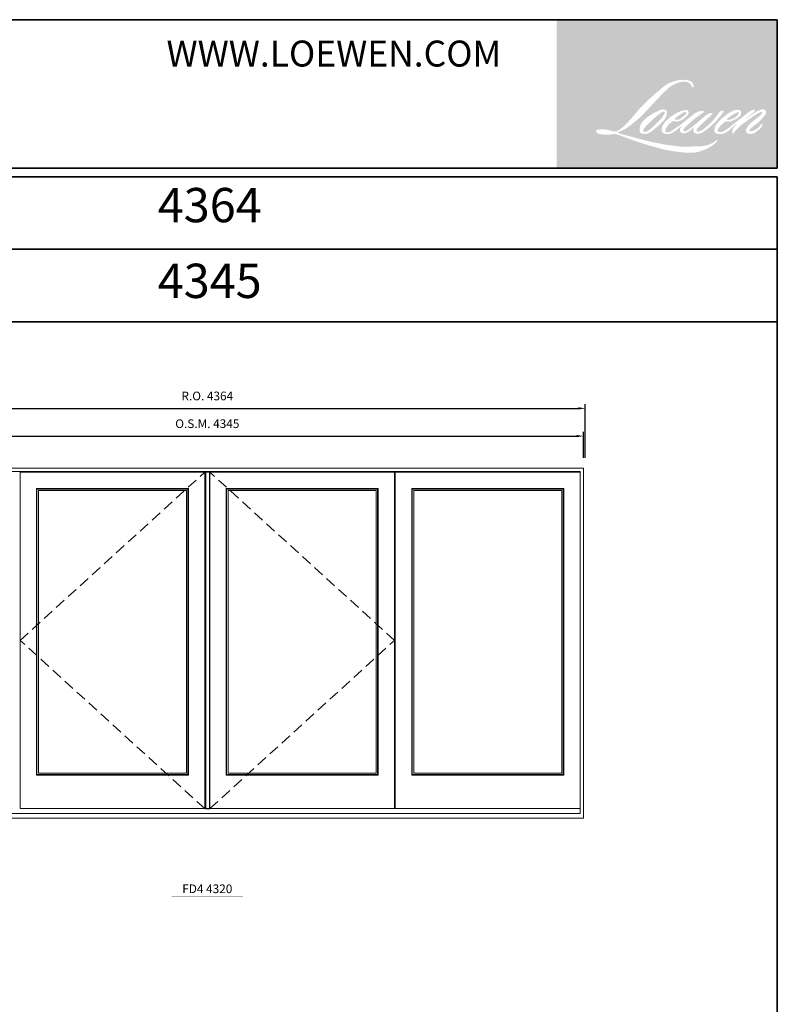
# Model space of a CAD drawing. Extents: x -12017 to 50554, y -8792 to 13176.
# Drawn here: x 46179 to 50554, y 7494 to 13176 of the extents above; entities that cross this region are included whole.
import ezdxf
from ezdxf.enums import TextEntityAlignment as Align

# ---------------------------------------------------------------- set-up
doc = ezdxf.new("R2010")
doc.units = 0
doc.header["$LTSCALE"] = 250
doc.header["$MEASUREMENT"] = 0
doc.header["$PDMODE"] = 3
doc.header["$PDSIZE"] = -2
doc.linetypes.add('HIDDEN', pattern=[0.375, 0.25, -0.125])
doc.layers.get('0').update_dxf_attribs({"color": 5, "linetype": 'CONTINUOUS', "lineweight": 0})
doc.layers.get('DEFPOINTS').update_dxf_attribs({"color": 2, "linetype": 'CONTINUOUS', "lineweight": 0})
doc.layers.add('Astragel', color=3, linetype='CONTINUOUS')
for name, color, linetype, lineweight in [('BORDER', 7, 'CONTINUOUS', 35), ('Dimensions', 2, 'CONTINUOUS', 0), ('FRAME', 7, 'CONTINUOUS', 0), ('GLASS', 6, 'CONTINUOUS', 0), ('GLAZING STOP', 1, 'CONTINUOUS', 0), ('Metal Clad SASH', 4, 'CONTINUOUS', 0), ('TEXT', 7, 'CONTINUOUS', 0), ('Traditional Sizes', 2, 'CONTINUOUS', 0)]:
    doc.layers.add(name, color=color, linetype=linetype, lineweight=lineweight)
doc.styles.add('ROMANS', font='romans')
doc.styles.add('style1', font='ARIAL.TTF')
doc.dimstyles.new('LWDEC', dxfattribs={"dimscale": 20, "dimtxt": 2.5, "dimasz": 2, "dimexe": 1.25, "dimexo": 3, "dimgap": 2, "dimtad": 1, "dimtoh": 1, "dimdec": 0, "dimzin": 11, "dimdsep": 46, "dimtxsty": 'ROMANS', "dimcen": 0, "dimdle": 1.5, "dimazin": 0, "dimtfac": 1, "dimtdec": 0, "dimtix": 1, "dimtmove": 0, "dimatfit": 3, "dimfxl": 0, "dimtzin": 0, "dimarcsym": 0})

# ---------------------------------------------------------------- blocks, each defined once
blk = doc.blocks.new('label1')
at = {"const_width": 2}
blk.add_lwpolyline([(-206, 0), (206, 0)], dxfattribs=at)
at = {"linetype": 'Continuous', "style": 'style1'}
blk.add_attdef('LABEL', text='', height=50, dxfattribs=at).set_placement((0, 20.00000000000011), align=Align.CENTER)
blk = doc.blocks.new('*D205')
at = {"layer": 'DEFPOINTS', "color": 0, "linetype": 'Continuous'}
for p in [(49435.1324669721, 10773.10507560076), (45090.33346697206, 10588.10507560076), (49435.1324669721, 10588.10507560076)]:
    blk.add_point(p, dxfattribs=at)
at = {"layer": 'Dimensions', "color": 0, "linetype": 'Continuous', "lineweight": -2}
for p, q in [((45090.33346697206, 10648.10507560076), (45090.33346697206, 10798.10507560076)), ((49435.1324669721, 10648.10507560076), (49435.1324669721, 10798.10507560076))]:
    blk.add_line(p, q, dxfattribs=at)
at = {"layer": 'Dimensions', "color": 2, "linetype": 'Continuous', "lineweight": -2}
blk.add_line((45130.33346697206, 10773.10507560076), (49395.1324669721, 10773.10507560076), dxfattribs=at)
at = {"layer": 'Dimensions', "color": 2, "linetype": 'Continuous'}
for points in [[(45130.33346697206, 10779.77174226743), (45130.33346697206, 10766.43840893409), (45090.33346697206, 10773.10507560076)], [(49395.1324669721, 10779.77174226743), (49395.1324669721, 10766.43840893409), (49435.1324669721, 10773.10507560076)]]:
    blk.add_solid(points, dxfattribs=at)
at = {"layer": 'Dimensions', "color": 0, "linetype": 'Continuous', "insert": (47262.73296697208, 10838.10507560076), "char_height": 50, "attachment_point": 5, "style": 'ROMANS'}
blk.add_mtext('O.S.M. 4345', dxfattribs=at)
blk = doc.blocks.new('*D206')
at = {"layer": 'DEFPOINTS', "color": 0, "linetype": 'Continuous'}
for p in [(49444.6324669721, 10933.10507560076), (45080.83346697206, 10588.10507560076), (49444.6324669721, 10588.10507560076)]:
    blk.add_point(p, dxfattribs=at)
at = {"layer": 'Dimensions', "color": 0, "linetype": 'Continuous', "lineweight": -2}
for p, q in [((45080.83346697206, 10648.10507560076), (45080.83346697206, 10958.10507560076)), ((49444.6324669721, 10648.10507560076), (49444.6324669721, 10958.10507560076))]:
    blk.add_line(p, q, dxfattribs=at)
at = {"layer": 'Dimensions', "color": 2, "linetype": 'Continuous', "lineweight": -2}
blk.add_line((45120.83346697206, 10933.10507560076), (49404.6324669721, 10933.10507560076), dxfattribs=at)
at = {"layer": 'Dimensions', "color": 2, "linetype": 'Continuous'}
for points in [[(45120.83346697206, 10939.77174226743), (45120.83346697206, 10926.43840893409), (45080.83346697206, 10933.10507560076)], [(49404.6324669721, 10939.77174226743), (49404.6324669721, 10926.43840893409), (49444.6324669721, 10933.10507560076)]]:
    blk.add_solid(points, dxfattribs=at)
at = {"layer": 'Dimensions', "color": 0, "linetype": 'Continuous', "insert": (47262.73296697208, 10998.10507560076), "char_height": 50, "attachment_point": 5, "style": 'ROMANS'}
blk.add_mtext('R.O. 4364', dxfattribs=at)

msp = doc.modelspace()

# ---------------------------------------------------------------- hatches: boundary and pattern name
at = {"layer": 'BORDER'}
h = msp.add_hatch(color=1, dxfattribs=at)
edge = h.paths.add_edge_path(flags=16)
edge.add_line((49998.86135652453, 12649.30604199952), (49988.51406442287, 12645.23296201349))
edge.add_arc((50041.56659988133, 12505.1554750215), 149.7874289804001, 110.7435338328154, 128.3189354592484)
edge.add_line((49948.6926487218, 12622.67442275578), (49936.1504650187, 12613.90164709105))
edge.add_arc((50071.12149132352, 12442.20139544828), 218.3990713258071, 128.1703640766237, 137.4904388566677)
edge.add_line((49910.12542978323, 12589.7765374082), (49903.85433793167, 12582.57033216861))
edge.add_arc((49941.2022679756, 12541.72465846141), 55.34651695601858, 132.4387618196775, 165.7887559558239)
edge.add_line((49887.5495099215, 12555.31209723225), (49885.74411903959, 12545.9138814432))
edge.add_arc((49902.51147233733, 12540.80683802579), 17.52786436158007, 163.0601785608149, 199.667819839924)
edge.add_line((49886.0061883892, 12534.90754731682), (49887.30865909153, 12531.26343994241))
edge.add_arc((49903.81394303965, 12537.16273065138), 17.5278643615611, 199.6678198398924, 251.5782653251905)
edge.add_line((49898.27498080954, 12520.53306058579), (49900.71880551075, 12518.34113189864))
edge.add_arc((49916.67224175976, 12573.5007514188), 57.42034268235614, 253.8689093689835, 279.5238834985275)
edge.add_line((49926.17293818537, 12516.87184960014), (49936.1194542703, 12518.45334871369))
edge.add_arc((49879.91995466896, 12647.09039493508), 140.3776100950794, 293.599759127088, 305.2415335662616)
edge.add_line((49960.92127648182, 12532.44023453147), (49967.36302453149, 12536.83171355853))
edge.add_arc((49840.15838400758, 12723.09748394142), 225.5569945427507, 304.3299546809044, 311.3388278817086)
edge.add_line((49989.141176309, 12553.74552680708), (50000.43877871308, 12564.85040898922))
edge.add_line((50000.43877871308, 12564.85040898922), (49992.56414478181, 12546.16252379056))
edge.add_arc((50008.71657360552, 12539.35627135826), 17.52786436157146, 157.1505902080524, 188.7527881177595)
edge.add_line((49991.39283688218, 12536.68903027092), (49992.10696413042, 12532.33416858503))
edge.add_arc((50009.67436403039, 12539.9262472416), 19.13774275019164, 203.3724848755398, 236.2820188683001)
edge.add_line((49999.05089792064, 12524.00785645021), (50003.49501333885, 12521.37120528156))
edge.add_line((50003.49501333882, 12521.37120528156), (50010.57782746047, 12520.26102714343))
edge.add_arc((50014.9836844441, 12551.92773734325), 31.97173924951891, 262.0791645594197, 292.2783775016619)
edge.add_line((50027.10439374427, 12522.34259721007), (50033.07619280834, 12525.11803458835))
edge.add_arc((49994.54425349846, 12603.38858765328), 87.2409870649714, 296.2106379315013, 316.3390975216024)
edge.add_line((50057.65773553393, 12543.15837754713), (50072.7194062444, 12556.28134269232))
edge.add_line((50072.7194062444, 12556.28134269232), (50069.24113111099, 12545.85459206199))
edge.add_arc((50085.86823518274, 12540.30793187191), 17.52786436156673, 161.551740767663, 190.3127161446984)
edge.add_line((50068.6235276754, 12537.17008355442), (50069.0382920464, 12534.89065843928))
edge.add_arc((50086.28299955375, 12538.02850675679), 17.52786436156603, 190.3127161447497, 233.1512482868532)
edge.add_line((50075.77145680605, 12524.00233485777), (50078.85035473311, 12521.69493641655))
edge.add_arc((50094.54141317052, 12546.79715926647), 29.60288680000876, 237.9910565920216, 266.7736929511086)
edge.add_line((50092.87536483882, 12517.24119218958), (50097.0662782063, 12517.93913863666))
edge.add_arc((50087.37800592264, 12608.44206282718), 91.02000827773357, 276.1102024200143, 282.8001709376335)
edge.add_line((50107.54361681291, 12519.68402068845), (50115.22701317455, 12522.47582241084))
edge.add_arc((50053.58368337994, 12650.93627508484), 142.4850448621838, 295.6345937821404, 305.0851936871881)
edge.add_line((50135.48320482651, 12534.34100761571), (50151.19919893946, 12546.55515011001))
edge.add_arc((49930.43032849085, 12830.66296872178), 359.800148353901, 307.8493564519049, 313.88251319577)
edge.add_line((50179.8372725143, 12571.33244019038), (50193.10855336589, 12583.54658268467))
edge.add_arc((49925.71406336107, 12837.43880712607), 368.7289992890913, 316.4837322151152, 319.90339358774)
edge.add_line((50207.77683293395, 12599.94845166374), (50215.2309199888, 12609.5714700053))
edge.add_arc((50090.57282485793, 12732.78504538324), 175.2747153444165, 315.3338983763682, 327.303457312776)
edge.add_line((50238.07410111818, 12638.10347726854), (50244.23269744877, 12645.64445150519))
edge.add_line((50244.23269744878, 12645.64445150519), (50244.23269744878, 12650.5410563615))
edge.add_line((50244.23269744878, 12650.54105636149), (50232.12705917459, 12650.54105636149))
edge.add_arc((50241.53214972066, 12621.90945134492), 30.13676382768291, 108.1846443389827, 152.3458894786765)
edge.add_line((50214.83803969514, 12635.89691086951), (50214.83041972827, 12635.85122619583))
edge.add_line((50214.8304197283, 12635.85122619583), (50196.7806929794, 12611.80344240568))
edge.add_arc((50182.76228871607, 12622.32534199596), 17.52786436159896, 319.55213005632027, 323.10892970529335, ccw=False)
edge.add_line((50196.10093294214, 12610.95403603364), (50182.6312147593, 12595.41176788958))
edge.add_arc((95070.43402730153, -32356.64131593161), 63526.38757074381, 134.9590241022482, 134.9968740237159)
edge.add_line((50152.94542663955, 12565.74882081147), (50141.7696024717, 12555.27954443486))
edge.add_arc((49972.40815295819, 12766.22277499605), 270.5186631286397, 303.89260640291644, 308.76017638464685, ccw=False)
edge.add_line((50123.2596385198, 12541.6694931123), (50109.71340343884, 12533.31832562879))
edge.add_arc((50101.09372724875, 12548.58027869699), 17.52786436159612, 279.45515651044104, 299.4569788133839, ccw=False)
edge.add_line((50103.97312808043, 12531.29053954543), (50100.03570755763, 12530.63480889336))
edge.add_arc((50097.15630672594, 12547.92454804487), 17.52786436154712, 231.361640185013, 279.4551565104153, ccw=False)
edge.add_line((50086.21186109021, 12534.23348750144), (50088.52260956899, 12542.87790263763))
edge.add_line((50088.52260956899, 12542.87790263763), (50091.02109052354, 12547.1577177642))
edge.add_arc((50031.28151679362, 12616.5803268784), 91.58774659122332, 310.712667740733, 319.2431645888313)
edge.add_line((50100.65805376429, 12556.78725500869), (50109.58117687929, 12566.06017218616))
edge.add_arc((50328.61817965118, 12365.00630344584), 297.3211508096012, 128.6864513861608, 137.4512053608263, ccw=False)
edge.add_line((50142.77518838484, 12597.08872267645), (50151.69831149987, 12606.0049729966))
edge.add_arc((50087.16257389121, 12695.20184440529), 110.0951556508771, 305.8864977196262, 323.8290169823505)
edge.add_line((50176.03791394681, 12630.22402335998), (50180.52776688938, 12638.29952862399))
edge.add_line((50180.52776688937, 12638.29952862399), (50174.24730343939, 12638.29952862399))
edge.add_arc((50175.53718216017, 12600.9866689033), 37.33514815358276, 91.97988545757887, 108.8462448972383)
edge.add_line((50163.47682212746, 12636.32023656255), (50157.13216189353, 12634.35058943617))
edge.add_arc((50211.63237107379, 12529.35266806759), 118.2997730023879, 117.432015659688, 131.1083323412447)
edge.add_line((50133.85206526981, 12618.48773592224), (50123.18024586675, 12609.10530430804))
edge.add_arc((50134.12467220167, 12595.41422833584), 17.52786436154083, 128.6382790430487, 130.5795029713375)
edge.add_line((50122.72275167838, 12608.72671260649), (50080.29550896688, 12572.38848755661))
edge.add_arc((50068.89358844358, 12585.70097182768), 17.52786436183477, 308.6382790420806, 310.579502970377, ccw=False)
edge.add_line((50079.83801477845, 12572.00989585507), (50060.15752631196, 12556.61925361198))
edge.add_arc((49366.36953152216, 13434.40193303186), 1118.858442343809, 307.31405794987364, 308.32238481125603, ccw=False)
edge.add_line((50044.6031223482, 12544.54609623626), (50039.32572494136, 12541.07680748046))
edge.add_arc((50170.93393790623, 12315.76372242169), 260.9342982792948, 120.2897390747867, 122.7946382182685)
edge.add_line((50029.60421211628, 12535.10960596329), (50024.46569504087, 12532.33416858503))
edge.add_arc((50019.39663192813, 12541.02891279386), 10.06449093086899, 239.7576806675913, 300.2423193323303, ccw=False)
edge.add_line((50014.32756881542, 12532.33416858503), (50012.49762331712, 12538.24145184728))
edge.add_line((50012.4976233171, 12538.24145184728), (50014.2822371362, 12546.44441524311))
edge.add_arc((50083.5605095249, 12501.95799099567), 82.3317737418687, 138.7107403284415, 147.2938136247718, ccw=False)
edge.add_line((50021.69741586345, 12556.28550345589), (50075.67408348469, 12604.60239014872))
edge.add_arc((50087.36452578672, 12591.54254375394), 17.52786436142593, 125.5168177182407, 131.8331214657503, ccw=False)
edge.add_line((50077.18185507401, 12605.80926188495), (50118.15401210099, 12635.05256644614))
edge.add_arc((50128.33668281374, 12620.78584831501), 17.52786436155582, 116.5473942008067, 125.51681771819841, ccw=False)
edge.add_line((50120.50281528442, 12636.4656617262), (50131.52396168534, 12641.97199006457))
edge.add_line((50131.52396168534, 12641.97199006458), (50125.39847928238, 12650.54105636149))
edge.add_line((50125.39847928239, 12650.54105636149), (50107.79653605045, 12648.08968137033))
edge.add_arc((50119.82890850829, 12575.91764507831), 73.16816800701447, 99.46517994555128, 130.3446589746836)
edge.add_line((50072.4610041678, 12631.68378577221), (50044.04774040563, 12609.41316069169))
edge.add_arc((50053.8556588795, 12594.88626273361), 17.52786436150745, 124.0254795468588, 129.7838645318389)
edge.add_line((50042.63969569447, 12608.35579126682), (50006.94945317891, 12578.63682633528))
edge.add_arc((49995.73348999373, 12592.10635486843), 17.52786436155882, 306.50774894826475, 309.7838645323727, ccw=False)
edge.add_line((50006.16136860663, 12578.01787103549), (49989.93267154225, 12565.77253078621))
edge.add_arc((50280.28239416509, 12086.76969331911), 560.1309487331472, 121.2223368885232, 125.0085167005282)
edge.add_line((49958.93628135177, 12545.55434379081), (49952.47869086408, 12540.8224192099))
edge.add_arc((49915.84347733295, 12579.96443870175), 53.61190688991213, 288.78325139745607, 313.10527468853024, ccw=False)
edge.add_line((49933.10591940107, 12529.2077184155), (49924.20472720309, 12527.18620288033))
edge.add_arc((49917.09056901175, 12543.20540330683), 17.52786436153436, 270.0000000000521, 293.94610040233283, ccw=False)
edge.add_line((49917.09056901175, 12525.67753894531), (49908.56709210431, 12527.0568508488))
edge.add_line((49908.56709210432, 12527.0568508488), (49907.17941798297, 12533.93458635068))
edge.add_arc((49924.46843746235, 12536.81830522025), 17.52786436156901, 148.6516844491835, 189.469466182361, ccw=False)
edge.add_line((49909.49928313548, 12545.93699195771), (49921.84090703953, 12566.19689101813))
edge.add_arc((49936.81006136641, 12557.07820428074), 17.52786436154389, 130.9872745663165, 148.6516844493615, ccw=False)
edge.add_line((49925.3136860243, 12570.30920511477), (49944.19648314612, 12586.71640861685))
edge.add_arc((49955.69285848821, 12573.48540778281), 17.52786436154902, 73.62240392444329, 130.9872745661695, ccw=False)
edge.add_line((49960.63512593761, 12590.30206683077), (49966.16409669942, 12588.67715119523))
edge.add_arc((49972.2024050859, 12627.48377197823), 39.27359144215459, 261.1557017455833, 293.0405422143933)
edge.add_line((49987.57339659365, 12591.34310783336), (49993.84448844522, 12593.84960179748))
edge.add_arc((49945.32387529159, 12703.36787143842), 119.7852298321971, 293.8951005314135, 303.8407504359524)
edge.add_line((50012.03065211377, 12603.87562444427), (50022.78451909698, 12612.52378681528))
edge.add_arc((50013.77161079973, 12627.5568674411), 17.52786436155984, 300.9443034441121, 317.2685916769402)
edge.add_line((50026.64657617567, 12615.66311716435), (50036.48525241633, 12626.31346823076))
edge.add_arc((50023.6102870404, 12638.20721850752), 17.52786436155907, 317.2685916769402, 346.9956899603004)
edge.add_line((50040.68861672249, 12634.263022221), (50041.12963774995, 12636.17263877061))
edge.add_arc((50024.29165779217, 12640.12313842659), 17.29520212633595, 346.7961712270607, 413.3872709827156)
edge.add_line((50034.60657197551, 12654.0057376782), (50023.94572393078, 12654.94567681393))
edge.add_line((50023.94572393075, 12654.94567681394), (50016.73396424999, 12653.3791063888))
edge.add_line((50016.73396425004, 12653.37910638879), (49998.86135652455, 12649.30604199951))
edge = h.paths.add_edge_path(flags=16)
edge.add_line((50064.14373628222, 12785.19778349027), (50070.16863445466, 12785.98172376704))
edge.add_line((50070.16863445463, 12785.98172376704), (50070.26921868515, 12796.29584086108))
edge.add_arc((50035.68718000985, 12790.87579647745), 35.00420374841958, 8.907506088494685, 24.43170924534063)
edge.add_line((50067.55692871645, 12805.35382802315), (50065.346992696, 12809.06765208863))
edge.add_arc((50007.64695668718, 12767.15102530865), 71.31828486463674, 35.9968131381565, 43.3346657359031)
edge.add_line((50059.5208591187, 12816.09380825522), (50057.51182146194, 12817.59941091996))
edge.add_arc((50026.98889219694, 12773.46693605768), 53.65933794212648, 55.3314669920864, 74.27023737480918)
edge.add_line((50041.53596475176, 12825.1167882208), (50032.82239031207, 12827.11643309059))
edge.add_arc((49972.53287207648, 12323.89929503601), 506.8158581190331, 83.16806255266637, 85.45872639657695)
edge.add_line((50012.66114021602, 12829.1240332833), (50009.47239862914, 12829.1240332833))
edge.add_arc((50011.45394902112, 12663.40270414995), 165.7331755312863, 90.6850600621614, 102.9608398431246)
edge.add_line((49974.28247619509, 12824.9135925743), (49972.23257281848, 12824.34460693403))
edge.add_arc((50042.5176438588, 12524.34907080026), 308.1189914811186, 103.1858341886869, 106.899858065573)
edge.add_line((49952.94750746241, 12819.16172924163), (49936.42926056396, 12813.65988834484))
edge.add_arc((49941.96821479377, 12797.03021561444), 17.52786436164252, 108.4217071105008, 114.75834702479)
edge.add_line((49934.627684823, 12812.94695676419), (49926.64277034055, 12809.19141243114))
edge.add_arc((49980.96122073854, 12700.39939040301), 121.5985119588598, 116.5323637573816, 123.2614938956356)
edge.add_line((49914.26918136538, 12802.07716572711), (49907.79134985738, 12797.76090949503))
edge.add_arc((49917.83773394593, 12783.3978946366), 17.52786436160966, 124.9713296138638, 128.6383073389062)
edge.add_line((49906.8933008496, 12797.08896520387), (49889.16616263965, 12782.91816116228))
edge.add_arc((49900.11059573587, 12769.2270905946), 17.5278643618432, 128.6383073376939, 130.4042997095776)
edge.add_line((49888.74943635281, 12782.57437820516), (49855.98850456084, 12754.68840028201))
edge.add_arc((49867.34966394419, 12741.34111267225), 17.52786436139973, 130.4042997119748, 131.3566274874068)
edge.add_line((49855.76823541705, 12754.49772858756), (49804.83949867962, 12709.66647955878))
edge.add_arc((49816.42092720658, 12696.50986364313), 17.52786436153512, 131.3566274862534, 134.9779493406149)
edge.add_line((49804.031626315, 12708.90870441533), (49762.09353954901, 12667.00288553222))
edge.add_arc((49774.4828404407, 12654.60404475995), 17.52786436165876, 134.9779493407256, 140.0418956082592)
edge.add_line((49761.04748254661, 12665.86091765339), (49717.64333767543, 12614.05699075941))
edge.add_arc((49704.20797978145, 12625.31386365308), 17.52786436174063, 317.99084807977545, 320.04189560753264, ccw=False)
edge.add_line((49717.23184792179, 12613.58335267757), (49684.6727558321, 12577.43443102876))
edge.add_arc((49671.64888769182, 12589.16494200419), 17.5278643616637, 314.97794145064756, 317.99084807989925, ccw=False)
edge.add_line((49684.0381868761, 12576.76609952581), (49667.07332476544, 12559.81429513933))
edge.add_arc((49654.68402558105, 12572.21313761755), 17.52786436161837, 304.97127028456777, 314.9779414512371, ccw=False)
edge.add_line((49664.73039479688, 12557.85011235616), (49654.05981034334, 12550.38645973304))
edge.add_arc((49664.10617955899, 12536.02343447192), 17.52786436131302, 124.9712702846912, 127.5472939882475)
edge.add_line((49653.42441710246, 12549.92041183719), (49639.63319485195, 12539.3199369144))
edge.add_arc((49628.95143239532, 12553.2169142799), 17.52786436156765, 292.60418672138087, 307.54729398813345, ccw=False)
edge.add_line((49635.68849111293, 12537.03550306477), (49626.34349629129, 12533.14475596049))
edge.add_arc((49619.6064375737, 12549.32616717563), 17.52786436156843, 270.0000000000521, 292.6041867212646, ccw=False)
edge.add_line((49619.6064375737, 12531.79830281407), (49615.69633491481, 12531.79830281407))
edge.add_arc((49615.69633491486, 12549.32616717563), 17.52786436156588, 262.4111372028817, 269.99999999989575, ccw=False)
edge.add_line((49613.38154004123, 12531.95182535298), (49597.13443192624, 12534.11643814574))
edge.add_arc((49599.44922679989, 12551.49077996831), 17.52786436148888, 255.97412700802948, 262.41113720279566, ccw=False)
edge.add_line((49595.2011731324, 12534.48548464264), (49572.61177685429, 12540.12848971052))
edge.add_arc((49568.36372318683, 12523.12319438473), 17.5278643616327, 75.97412700809264, 82.41113720285762)
edge.add_line((49570.67851806048, 12540.49753620745), (49554.43140994551, 12542.6621490002))
edge.add_arc((49552.11661507189, 12525.28780717757), 17.52786436154998, 82.41113720287485, 89.99999999989578)
edge.add_line((49552.11661507192, 12542.81567153912), (49532.3898751782, 12542.81567153912))
edge.add_arc((49532.38987517817, 12525.28780717753), 17.52786436158182, 89.99999999989578, 97.58885177278158)
edge.add_line((49530.07508364756, 12542.66214944559), (49516.44196849596, 12540.84580330699))
edge.add_arc((49518.75676002659, 12523.47146103891), 17.5278643615977, 97.58885177282633, 120.9444138367378)
edge.add_line((49509.7438227649, 12538.50452429946), (49506.7254858485, 12536.69490767036))
edge.add_line((49506.7254858485, 12536.69490767036), (49507.52723233687, 12531.88812473411))
edge.add_arc((49524.81625181626, 12534.77184360367), 17.52786436156901, 189.469466182361, 248.9772521266449)
edge.add_line((49518.52833070909, 12518.41066769155), (49523.04689798396, 12516.67409357888))
edge.add_arc((49529.33481909119, 12533.03526949105), 17.52786436161104, 248.9772521265363, 263.2952829132843)
edge.add_line((49527.28839705215, 12515.62727747826), (49544.90881364084, 12513.55588355662))
edge.add_arc((49546.95523567978, 12530.96387556946), 17.52786436166098, 263.2952829136709, 270.0000000002605)
edge.add_line((49546.95523567985, 12513.4360112078), (49595.23447404745, 12513.4360112078))
edge.add_arc((49595.23447404749, 12530.96387556939), 17.52786436159776, 269.9999999999479, 291.7861635244846)
edge.add_line((49601.73982877558, 12514.68793046811), (49604.73306598436, 12515.88430153772))
edge.add_line((49604.73306598434, 12515.88430153774), (49604.73312645139, 12515.88432570604))
edge.add_line((49604.73312645142, 12515.88432570604), (49605.17897216312, 12516.0625283084))
edge.add_arc((49611.68438735523, 12499.78660737421), 17.52786436156162, 73.31290130503481, 111.78637637463899, ccw=False)
edge.add_line((49616.71742315296, 12516.57632386188), (49647.07278875065, 12507.47672758107))
edge.add_arc((49642.03975295284, 12490.68701109332), 17.52786436169154, 69.6379539024133, 73.31290130484012, ccw=False)
edge.add_line((49648.13859256853, 12507.11960627556), (49732.94816937193, 12475.64314129504))
edge.add_arc((49739.04700898757, 12492.07573647703), 17.52786436142126, 249.6379539022516, 252.5654274350193)
edge.add_line((49733.79537106736, 12475.35310725111), (49818.92689013883, 12448.61808205187))
edge.add_arc((49824.17852805882, 12465.34071127789), 17.52786436146105, 252.5654274358246, 253.9209235554614)
edge.add_line((49819.32394461709, 12448.49853063878), (49850.79237497646, 12439.97360312796))
edge.add_arc((47813.77016431087, 5152.095866325251), 7567.206974394806, 74.02213101165029, 74.38388184838948, ccw=False)
edge.add_line((49896.76525643968, 12426.96719436239), (49910.5881576634, 12424.1638499625))
edge.add_arc((49914.30886286526, 12441.2922585833), 17.52786436164832, 257.744367814255, 260.5448446286094)
edge.add_line((49911.42946237727, 12424.00251937445), (49962.03409722036, 12415.57491913694))
edge.add_arc((49964.91349770827, 12432.86465834553), 17.52786436138629, 260.544844628678, 263.3725429624577)
edge.add_line((49962.89055119437, 12415.45392267835), (50014.13184869952, 12409.50021652024))
edge.add_arc((50016.15479521349, 12426.91095218764), 17.5278643615984, 263.3725429623806, 270.0000000001042)
edge.add_line((50016.1547952135, 12409.38308782605), (50074.81538549844, 12409.38308782605))
edge.add_arc((50074.81538549848, 12426.91095218761), 17.52786436156588, 269.9999999999479, 280.2970776836968)
edge.add_line((50077.94852688325, 12409.66538887003), (50101.82812153117, 12414.00378854218))
edge.add_arc((50098.69498014641, 12431.24935185986), 17.52786436166284, 280.2970776836922, 290.3620369384126)
edge.add_line((50104.79381713519, 12414.81675570269), (50144.65986668259, 12429.61274626025))
edge.add_arc((50138.56102969381, 12446.04534241734), 17.52786436156669, 290.3620369384726, 301.244160550689)
edge.add_line((50147.65248973703, 12431.05963644932), (50179.70264719872, 12450.50368043122))
edge.add_arc((50170.61118715546, 12465.48938639927), 17.52786436160983, 301.2441605507241, 307.5472587162483)
edge.add_line((50181.29294105704, 12451.59240245793), (50194.28562270124, 12461.57907499279))
edge.add_arc((50183.60386879974, 12475.47605893411), 17.52786436154635, 307.5472587161466, 325.2842117670305)
edge.add_line((50198.01154791517, 12465.4938341529), (50207.4798570506, 12479.15976161694))
edge.add_line((50207.47985705061, 12479.15976161694), (50205.02966949138, 12485.28050988892))
edge.add_line((50205.02966949138, 12485.28050988894), (50191.28722790693, 12471.54864641163))
edge.add_arc((50178.89792901847, 12483.94748918545), 17.52786436155398, 294.99998599423975, 314.97794008390053, ccw=False)
edge.add_line((50186.30552070381, 12468.06184741369), (50154.37379254766, 12453.17184753925))
edge.add_arc((50146.96620086231, 12469.05748931097), 17.527864361554, 280.4835584637241, 294.9999859943562, ccw=False)
edge.add_line((50150.15545475022, 12451.82221476384), (50120.63739629666, 12446.36012697245))
edge.add_arc((50117.4481424088, 12463.59540151955), 17.52786436151674, 271.4310031368585, 280.4835584636405, ccw=False)
edge.add_line((50117.88586786603, 12446.07300369563), (50070.43923786446, 12444.88774366328))
edge.add_arc((50070.87696332137, 12427.36534583935), 17.52786436152536, 91.4310031358674, 92.54284591175761)
edge.add_line((50070.09931393035, 12444.87595092601), (50016.2781518993, 12442.48574261012))
edge.add_arc((50015.50050250799, 12459.99634769684), 17.52786436161628, 265.10465275579725, 272.54284591257897, ccw=False)
edge.add_line((50014.00474443415, 12442.53242096591), (49988.71080328834, 12444.26296347564))
edge.add_arc((49812.38609109391, 11285.90284708031), 1171.703274462371, 81.34491920542158, 83.93276959944109)
edge.add_line((49936.22968455359, 12451.04289348883), (49909.02901905817, 12454.61316715695))
edge.add_arc((49911.36567454465, 12471.98458247689), 17.52786436164833, 259.2238030497866, 262.3390408785694, ccw=False)
edge.add_line((49908.08843338503, 12454.76582179379), (49831.92190074176, 12469.26257335152))
edge.add_arc((49835.19914190134, 12486.48133403443), 17.52786436146389, 255.5898674252661, 259.2238030498841, ccw=False)
edge.add_line((49830.8371369969, 12469.50491090446), (49745.71035615995, 12491.37780089172))
edge.add_arc((49750.07236106385, 12508.35422402073), 17.52786436041042, 254.97323209402919, 255.5898674261031, ccw=False)
edge.add_line((49745.52790666019, 12491.42572842279), (49663.94830996526, 12513.32577000162))
edge.add_arc((49668.49276436957, 12530.25426560043), 17.52786436140302, 252.1939689635893, 254.973232092796, ccw=False)
edge.add_line((49663.13282187132, 12513.56603485277), (49629.23497184884, 12524.45337993286))
edge.add_line((49629.23497184883, 12524.45337993285), (49676.62599925659, 12545.76292604))
edge.add_arc((49669.43778820764, 12561.74903410278), 17.52786436160577, 294.2112382077532, 305.732961936249)
edge.add_line((49679.67420650768, 12547.52083079155), (49708.36297216767, 12568.16083707951))
edge.add_arc((49698.12655386771, 12582.38904039072), 17.52786436155619, 305.7329619361102, 309.7838804658383)
edge.add_line((49709.34252079864, 12568.91951497662), (49759.62153952719, 12610.7864549059))
edge.add_arc((49748.40557259624, 12624.25598031983), 17.52786436144365, 309.7838804662118, 315.7220069153682)
edge.add_line((49760.9548387954, 12612.01907111303), (49806.70190790831, 12658.93387111915))
edge.add_arc((49794.15264170905, 12671.17078032613), 17.52786436163378, 315.7220069151761, 317.3313130301738)
edge.add_line((49807.04061938662, 12659.29113132195), (49849.67307811556, 12705.54217596549))
edge.add_arc((49862.56105579366, 12693.66252696145), 17.5278643619241, 136.5691217381373, 137.3313130317578, ccw=False)
edge.add_line((49849.83224575834, 12705.7125653089), (49892.2553005997, 12750.52528628107))
edge.add_arc((49904.98411063445, 12738.47524793357), 17.52786436156273, 133.0030402840258, 136.5691217367321, ccw=False)
edge.add_line((49893.02945568349, 12751.29368208446), (49928.33692860004, 12784.22193610826))
edge.add_arc((49940.29158355101, 12771.40350195738), 17.52786436154, 123.66973125777031, 133.0030402840233, ccw=False)
edge.add_line((49930.57405075518, 12785.99101666823), (49946.85186547856, 12796.83454975484))
edge.add_arc((49956.5693982745, 12782.24703504394), 17.5278643616648, 116.54741945340211, 123.66973125800169, ccw=False)
edge.add_line((49948.73552383437, 12797.92684500251), (49962.5525020504, 12804.7717722925))
edge.add_arc((50041.16322902807, 12633.55069006074), 188.4046320995734, 108.32977608697189, 114.6607198081017, ccw=False)
edge.add_line((49981.91264358658, 12812.39608005281), (49985.67080427862, 12813.53403573659))
edge.add_arc((50016.06549722166, 12719.8130792672), 98.526417983388, 91.3175923494444, 107.9684245357011, ccw=False)
edge.add_line((50013.79995141659, 12818.31344648908), (50015.73598177606, 12818.31344648908))
edge.add_arc((50014.03685274208, 12744.82727885904), 73.50580842642502, 74.27590666917501, 88.67545713152828, ccw=False)
edge.add_line((50033.95731211166, 12815.58234348998), (50039.2019097992, 12813.41415768123))
edge.add_arc((50019.51191553526, 12777.86326987949), 40.63940818473775, 43.535206096623426, 61.0199570960134, ccw=False)
edge.add_line((50048.9735059549, 12805.85570077697), (50052.79062888517, 12802.04149592202))
edge.add_arc((49506.95345472707, 12372.68769208561), 694.4659167746693, 37.4859321387911, 38.18847884617469, ccw=False)
edge.add_line((50058.01409438101, 12795.31646652707), (50064.14373628222, 12785.19778349026))
edge = h.paths.add_edge_path(flags=16)
edge.add_line((49874.253997869, 12654.21351780208), (49838.34591564894, 12636.27328054141))
edge.add_arc((49846.17979239253, 12620.5934717339), 17.52786436147076, 116.5474278707861, 122.7151472681694)
edge.add_line((49836.70663424034, 12635.34085467793), (49804.10934576165, 12614.40159581005))
edge.add_arc((49813.58250391381, 12599.65421286584), 17.5278643616101, 122.7151472678157, 129.7838844046906)
edge.add_line((49802.36653605686, 12613.12373750892), (49789.10829771224, 12602.08370610064))
edge.add_arc((49800.32426556919, 12588.61418145763), 17.52786436154885, 129.7838844048574, 134.9779236775583)
edge.add_line((49787.93497023112, 12601.01302777907), (49777.77304443959, 12590.85892984352))
edge.add_arc((49790.16233977766, 12578.46008352203), 17.52786436157083, 134.9779236773372, 149.016800467838)
edge.add_line((49775.13538116157, 12587.48319517097), (49763.33564555628, 12567.83208749083))
edge.add_arc((49778.36260417241, 12558.80897584199), 17.52786436158673, 149.0168004682402, 171.4627371209268)
edge.add_line((49761.02895687561, 12561.41103281075), (49758.26558301055, 12543.00277023228))
edge.add_arc((49775.59923030734, 12540.40071326352), 17.52786436156923, 171.462737120919, 188.7527796723929)
edge.add_line((49758.27549319086, 12537.7334747297), (49758.94054711194, 12533.41394381749))
edge.add_arc((49776.26428422843, 12536.08118235127), 17.52786436156506, 188.7527796722899, 243.4525844808459)
edge.add_line((49768.43041086497, 12520.40137185486), (49770.12090505796, 12519.55677507656))
edge.add_line((49770.12090505799, 12519.55677507656), (49787.43792560304, 12516.50318092052))
edge.add_arc((49790.48173898589, 12533.76473441861), 17.52786436155946, 259.9995629250653, 282.984973922452)
edge.add_line((49794.42017147181, 12516.685074626), (49804.1748336848, 12518.93442145229))
edge.add_arc((49800.23640119884, 12536.01408124491), 17.52786436156445, 282.984973922452, 300.9443034441568)
edge.add_line((49809.24930949611, 12520.98100061907), (49830.21371900095, 12533.5499680234))
edge.add_arc((49821.20081070362, 12548.58304864917), 17.52786436152427, 300.9443034444249, 309.7838852377734)
edge.add_line((49832.41677875639, 12535.11352416923), (49867.51756873049, 12564.3416784042))
edge.add_arc((49856.30160067769, 12577.81120288422), 17.52786436161775, 309.7838852377268, 314.9779355268249)
edge.add_line((49868.69089858001, 12565.41235912496), (49899.4691983566, 12596.16696272027))
edge.add_arc((49887.07990045432, 12608.56580647953), 17.52786436156101, 314.9779355266406, 330.926687906336)
edge.add_line((49902.39923040653, 12600.04852059184), (49911.91408242467, 12617.16208933118))
edge.add_arc((49896.59475247248, 12625.67937521886), 17.5278643615392, 330.9266879063563, 351.4627371209036)
edge.add_line((49913.92839976921, 12623.0773182501), (49916.17075887564, 12638.01483204377))
edge.add_arc((49898.83711157886, 12640.61688901258), 17.52786436156056, 351.4627371207567, 392.0252222395874)
edge.add_line((49913.69749330392, 12649.9117846044), (49911.00683826715, 12654.21351780211))
edge.add_line((49911.00683826717, 12654.21351780208), (49897.14344682294, 12657.90757518335))
edge.add_arc((49892.63041823285, 12640.97067458073), 17.52786436156482, 75.07956872022694, 104.9204312797227)
edge.add_line((49888.11738964281, 12657.90757518335), (49874.25399786902, 12654.21351780208))
edge = h.paths.add_edge_path(flags=0)
edge.add_line((49880.37948027192, 12638.29952862399), (49835.76040481942, 12602.14977280644))
edge.add_arc((49846.79435426704, 12588.53074242003), 17.5278643615654, 129.0139112785853, 134.9779868377202)
edge.add_line((49834.40504526102, 12600.92957508408), (49810.54907648133, 12577.09193059584))
edge.add_line((49810.54907648136, 12577.09193059583), (49810.54905754775, 12577.09191167678))
edge.add_line((49810.5490575477, 12577.09191167678), (49792.97791737996, 12559.534321399))
edge.add_arc((49805.36720755402, 12547.13546991747), 17.52786436158962, 134.9778998140958, 142.4101074972905)
edge.add_line((49791.47817575178, 12557.8275616059), (49783.56051486393, 12547.54251663287))
edge.add_arc((49797.44954666619, 12536.85042494446), 17.52786436155859, 142.4101074973413, 179.9999999999479)
edge.add_line((49779.92168230463, 12536.85042494448), (49779.92168230463, 12530.57414380161))
edge.add_line((49779.92168230463, 12530.57414380161), (49782.96381015443, 12529.22312888293))
edge.add_arc((49790.07796834579, 12545.24232930945), 17.52786436156351, 246.0538995977095, 299.03585671263)
edge.add_line((49798.58523786615, 12529.91743471325), (49811.26276164147, 12536.95507604449))
edge.add_arc((49802.7554921211, 12552.2799706407), 17.52786436155917, 299.03585671263, 311.965298212147)
edge.add_line((49814.47603130224, 12539.24712788171), (49849.40937932492, 12570.66296568465))
edge.add_arc((49837.68884014388, 12583.69580844366), 17.52786436149432, 311.9652982119145, 314.9779414508316)
edge.add_line((49850.07813932806, 12571.29696596544), (49884.97828444558, 12606.17024870911))
edge.add_arc((49872.58898526129, 12618.56909118736), 17.52786436158459, 314.9779414509791, 329.0167701186492)
edge.add_line((49887.61593909787, 12609.54597157873), (49900.07645835799, 12630.29751381955))
edge.add_arc((49885.04950452142, 12639.32063342816), 17.52786436157665, 329.0167701186938, 343.2885564535862)
edge.add_line((49901.83708096763, 12634.28046417113), (49904.88138287398, 12644.42029249273))
edge.add_line((49904.88138287398, 12644.42029249272), (49903.152347137, 12644.91392184317))
edge.add_arc((49898.34050495559, 12628.0594801764), 17.52786436158173, 74.06627299099362, 118.2823527155029)
edge.add_line((49890.0355049051, 12643.49492650101), (49880.37948027193, 12638.29952862397))
edge = h.paths.add_edge_path(flags=16)
edge.add_line((50012.68974351895, 12640.74783105212), (49988.56603114132, 12625.67628562208))
edge.add_arc((50089.5179118024, 12462.85153661393), 191.5807430264908, 121.7990491345, 131.7166711888164)
edge.add_line((49962.03097119462, 12605.85594589228), (49960.98007666168, 12603.62451650292))
edge.add_line((49960.98007666171, 12603.62451650291), (49960.74334679884, 12601.1356928815))
edge.add_arc((49973.48624032427, 12625.84674708974), 27.8031929008841, 242.7209357467542, 274.0086422351146)
edge.add_line((49975.42987648945, 12598.11157422313), (49983.04883484343, 12599.68670727311))
edge.add_arc((49958.41385814358, 12666.5870104781), 71.29188345053481, 290.2154302641923, 308.0545678336346)
edge.add_line((50002.35900838111, 12610.45006705825), (50018.12239936531, 12623.57611861996))
edge.add_arc((50006.72534779727, 12642.62792905873), 22.20054651216287, 300.888436325274, 347.4147484991182)
edge.add_line((50028.39247915494, 12637.79060705491), (50024.03067647835, 12644.61885670016))
edge.add_line((50024.03067647836, 12644.61885670018), (50012.68974351896, 12640.74783105213))
edge = h.paths.add_edge_path(flags=0)
edge.add_line((50321.41370009854, 12640.74783105212), (50306.08757882021, 12633.5617705333))
edge.add_arc((50381.28454061225, 12486.34356778444), 165.3111680539319, 117.057298198264, 135.0413725785168)
edge.add_line((50264.30751641226, 12603.15177850899), (50262.63246671314, 12598.19573002354))
edge.add_line((50262.63246671314, 12598.19573002353), (50267.54821786052, 12597.60629495276))
edge.add_arc((50266.54129799797, 12654.81878988774), 57.22135496730183, 271.0082815462595, 287.2137127470882)
edge.add_line((50283.47519528645, 12600.16051890414), (50292.71676660451, 12603.50064566048))
edge.add_arc((50271.21158114589, 12664.69632299174), 64.864350190552, 289.3623289492406, 309.8472430054341)
edge.add_line((50312.77295733409, 12614.89636380516), (50320.2448736917, 12621.38013364953))
edge.add_arc((50291.1017814666, 12653.0590879417), 43.04504581817395, 312.612541821318, 338.1426401910909)
edge.add_line((50331.0524729911, 12637.03353908366), (50330.42910940133, 12642.77284077094))
edge.add_line((50330.42910940133, 12642.77284077094), (50321.41370009854, 12640.74783105212))
h.paths.add_polyline_path([(49279.90618661372, 12320.35182175362), (50553.55359918425, 12320.35182175362), (50553.55359918425, 13176.01180332619), (49279.90618661372, 13176.01180332619)])
edge = h.paths.add_edge_path(flags=16)
edge.add_line((50291.07688575734, 12647.01974318546), (50275.01525334641, 12638.10347726854))
edge.add_arc((50472.8649121628, 12339.20099907141), 358.4510830868653, 123.5013894595194, 131.6421403861128)
edge.add_line((50234.68275955462, 12607.07492677826), (50224.68886274617, 12598.87197897918))
edge.add_arc((49934.57387598697, 12831.7500964605), 372.0200574484487, 316.8819455475935, 321.2456490774825, ccw=False)
edge.add_line((50206.12877639045, 12577.47296573339), (50198.23630855858, 12567.22499242649))
edge.add_arc((50212.25471282192, 12556.70309283621), 17.52786436157982, 143.1089297053767, 162.3371232333288)
edge.add_line((50195.55314228885, 12562.02132288077), (50191.85178480836, 12553.22075799997))
edge.add_arc((50292.21728346127, 12537.42564336062), 101.6007823115385, 171.0563775633154, 183.2239334403671)
edge.add_line((50190.77729866622, 12531.71176104606), (50192.33181583033, 12528.38321956126))
edge.add_arc((50210.50317376532, 12538.27551267735), 20.68950729946977, 208.563400311902, 259.8091130985455)
edge.add_line((50206.84261651614, 12517.91240797989), (50216.12267319887, 12516.12915167716))
edge.add_arc((50224.51286272382, 12565.87929489747), 50.4526711949597, 260.4273408625032, 292.9045332407609)
edge.add_line((50244.14888257386, 12519.40458397685), (50251.86679896223, 12522.83212533087))
edge.add_arc((50190.16171679806, 12654.31065417573), 145.2381517098679, 295.1414540153513, 304.6476950777395)
edge.add_line((50272.73378261426, 12534.82854397115), (50281.88092744829, 12542.82615108666))
edge.add_arc((50335.96288133273, 12496.44880773738), 71.24405738089249, 128.8073661331223, 139.385648796918, ccw=False)
edge.add_line((50291.3139455654, 12551.96626667544), (50321.41370009854, 12579.54023915488))
edge.add_line((50321.41370009854, 12579.54023915487), (50314.5859647436, 12569.24794850967))
edge.add_arc((50361.48252069608, 12523.33996671073), 65.62644095985993, 135.6103040422366, 150.1134773495189)
edge.add_line((50304.58347884138, 12556.04055981043), (50298.81297693899, 12548.38783643589))
edge.add_arc((50311.20228138904, 12535.98899921939), 17.52786436157215, 134.9779657844312, 173.6549707208073)
edge.add_line((50293.78178558545, 12537.92609886442), (50293.14855127058, 12532.23137079348))
edge.add_arc((50310.56904707418, 12530.29427114842), 17.52786436158306, 173.6549707207037, 234.4831002100923)
edge.add_line((50300.38635592547, 12516.02756760318), (50300.5870653305, 12515.88431363595))
edge.add_line((50300.58706533053, 12515.88431363594), (50302.99118407173, 12523.89185793002))
edge.add_arc((50319.7787622865, 12518.85169456363), 17.52786436155245, 134.9779382194547, 163.2885765582377, ccw=False)
edge.add_line((50307.38946380149, 12531.25053774061), (50314.12020416548, 12537.43700767656))
edge.add_line((50314.12020416549, 12537.43700767656), (50327.22142352638, 12551.46322641851))
edge.add_line((50327.22142352638, 12551.46322641852), (50343.16447274166, 12566.74925292882))
edge.add_arc((49552.84636236925, 13744.24678323682), 1418.133685328754, 303.8689004692008, 305.244495461173)
edge.add_line((50371.20413188564, 12586.06125814326), (50384.30535124653, 12596.81470366597))
edge.add_arc((50471.84968748575, 12491.57949407021), 136.888495302671, 120.18579060470881, 129.7568017625817, ccw=False)
edge.add_line((50403.02138678895, 12609.90584434528), (50410.03990701586, 12615.51634458935))
edge.add_arc((50657.24694795505, 12255.16643709132), 436.9935662269494, 120.45154398499321, 124.4508797914446, ccw=False)
edge.add_line((50435.77446278519, 12631.88027442203), (50446.06830164928, 12637.95829776329))
edge.add_line((50446.06830164927, 12637.95829776329), (50465.25224773816, 12645.90649316396))
edge.add_line((50465.25224773813, 12645.90649316398), (50467.59174528242, 12638.89339176007))
edge.add_line((50467.59174528244, 12638.89339176006), (50453.5490213313, 12622.0775189034))
edge.add_arc((50335.64507717222, 12745.39403879759), 170.6115591836592, 302.4201182221353, 313.7145961387294, ccw=False)
edge.add_line((50427.11389738167, 12601.37404346161), (50410.8845441661, 12589.36765771932))
edge.add_arc((50399.31017050036, 12602.53048049138), 17.5278643617104, 310.9872293059956, 311.3259114991782, ccw=False)
edge.add_line((50410.80653539088, 12589.29947057577), (50398.86790615637, 12579.25622203612))
edge.add_arc((50529.96103771824, 12450.1637564612), 183.9844390455837, 135.4405603514908, 143.4850557013002)
edge.add_line((50382.09243361972, 12559.64046509307), (50373.58310927374, 12542.65890357247))
edge.add_arc((50389.8041794617, 12536.0179013111), 17.5278643615987, 157.735516485172, 190.3126049027927)
edge.add_line((50372.55946586211, 12532.88008647487), (50372.63086779363, 12532.48767776893))
edge.add_arc((50389.87558139316, 12535.62549260516), 17.52786436156314, 190.31260490276, 240.2741504770854)
edge.add_line((50381.18438092487, 12520.40415680645), (50382.66844309871, 12519.55677507655))
edge.add_line((50382.66844309874, 12519.55677507656), (50387.81841512219, 12518.20316290179))
edge.add_arc((50398.34239170034, 12544.09136385973), 27.94553688618022, 247.877454700394, 277.6976946136259)
edge.add_line((50402.08559329002, 12516.39765566247), (50413.31522565306, 12518.73536675319))
edge.add_arc((50406.98763820369, 12547.49214314734), 29.44470328451974, 282.4095026203498, 315.0329261288583)
edge.add_line((50427.82014905932, 12526.68356215387), (50435.77446278516, 12532.76158549514))
edge.add_arc((-43509.06291156388, 137908.6063068808), 156667.5936781244, 306.8444303337023, 306.8529839064771)
edge.add_line((50454.49052592154, 12546.78782017119), (50459.16952101016, 12553.80093750923))
edge.add_arc((50450.8388143982, 12566.81711201922), 15.45384973167399, 302.6203514170317, 353.3291992384061)
edge.add_line((50466.18804123707, 12565.02192206327), (50468.4250887009, 12573.41947528613))
edge.add_line((50468.4250887009, 12573.41947528613), (50463.52471358245, 12577.09192112999))
edge.add_line((50463.52471358245, 12577.09192112997), (50460.61590082609, 12572.83651494304))
edge.add_arc((50446.83845770094, 12578.01038665092), 14.71689123140045, 304.12853092039865, 339.4172326639179, ccw=False)
edge.add_line((50455.09538813907, 12565.82802287139), (50451.6927777111, 12561.4237213958))
edge.add_arc((50171.41740888439, 12860.80156218567), 410.0992244895564, 310.1108067981179, 313.11250063980214, ccw=False)
edge.add_line((50435.63117230989, 12547.1577177642), (50429.61451210479, 12543.1901187103))
edge.add_arc((50497.8145461544, 12402.54578661589), 156.307622317825, 115.8692734264806, 121.0850344424463)
edge.add_line((50417.11141147939, 12536.40794276273), (50411.03846299922, 12533.552283986))
edge.add_arc((50401.60344471695, 12613.98192499049), 80.98115041227942, 262.9964869820512, 276.69065913421707, ccw=False)
edge.add_arc((50412.71622565307, 12532.39425283666), 21.02172433515483, 121.44237155963381, 176.698216946612, ccw=False)
edge.add_line((50401.75043844644, 12550.32925785372), (50409.25230962555, 12556.04055981041))
edge.add_arc((50542.89497068871, 12404.51127013504), 202.0432787438441, 122.28647978917701, 131.4109809170093, ccw=False)
edge.add_line((50434.97297222575, 12575.31621366222), (50444.97545812798, 12583.52621119977))
edge.add_arc((50647.90702976493, 12410.445028154), 266.7176760013573, 133.5132477003536, 139.53900001588, ccw=False)
edge.add_line((50464.26596858303, 12603.87273904245), (50470.69612072819, 12611.36882578501))
edge.add_arc((49096.03166405545, 13680.70392960413), 1741.602690827963, 322.1210785725494, 322.6990580574391)
edge.add_line((50481.41306797991, 12625.29012527924), (50485.91399398592, 12630.83599415763))
edge.add_arc((50479.33285850383, 12638.68534348491), 10.24322356952654, 309.9775015558989, 385.7654902553253)
edge.add_line((50488.5577084843, 12643.13795754107), (50487.4860164601, 12648.49231189865))
edge.add_line((50487.48601646008, 12648.49231189866), (50483.35884033018, 12653.98109096089))
edge.add_arc((50470.96953132418, 12641.58225829682), 17.52786436156511, 45.02201316227977, 90)
edge.add_line((50470.96953132418, 12659.11012265839), (50468.95152298584, 12659.11012265839))
edge.add_arc((50468.95152298588, 12641.58225829682), 17.52786436156588, 90.00000000005213, 109.2762965749293)
edge.add_line((50463.16515584549, 12658.12746861263), (50443.3434006637, 12651.19519331007))
edge.add_arc((50473.75785002433, 12575.19602682234), 81.85909868021848, 111.8110163664344, 125.6547753981675)
edge.add_line((50426.04217834771, 12641.71013595108), (50408.85612875319, 12630.02029448447))
edge.add_arc((50418.19006509436, 12615.18440349489), 17.52786436152876, 122.1758720467857, 125.7329619368799)
edge.add_line((50407.95364679424, 12629.41260680593), (50377.76806798026, 12607.69572487697))
edge.add_line((50377.76806798026, 12607.69572487697), (50374.09277313657, 12607.69572487697))
edge.add_line((50374.09277313657, 12607.69572487697), (50404.38992076711, 12631.91479372836))
edge.add_arc((50393.44549017839, 12645.60586630058), 17.52786436187805, 308.6382968438873, 311.4017822446021)
edge.add_line((50405.03728382643, 12632.45838178415), (50425.54676589982, 12650.5410563615))
edge.add_line((50425.54676589981, 12650.54105636149), (50425.54676589981, 12656.66182023025))
edge.add_line((50425.54676589981, 12656.66182023025), (50415.32523109599, 12655.63143544532))
edge.add_arc((50423.45331685919, 12609.37086726979), 46.96920210197092, 99.96528101429057, 130.135798261354)
edge.add_line((50393.17690225286, 12645.27970552281), (50387.46118444741, 12641.3531727552))
edge.add_arc((51358.16427833958, 11348.8439431527), 1616.429585567975, 126.9073617298647, 128.8648143509465)
edge.add_line((50343.87893409113, 12607.44230861417), (50325.3145024949, 12593.1990766917))
edge.add_arc((50313.91258890792, 12606.51156690389), 17.52786436208248, 308.6382972326272, 310.5794731165671, ccw=False)
edge.add_line((50324.85701958962, 12592.82049440579), (50294.74412142894, 12569.10400531386))
edge.add_arc((50102.31213035836, 12788.94353676016), 292.1634658438686, 305.8909483428625, 311.1966106051485, ccw=False)
edge.add_line((50273.59131968167, 12552.25190176083), (50264.15830156457, 12545.68243820404))
edge.add_arc((50197.94723822086, 12628.79741457096), 106.2638424186779, 295.4296433173977, 308.5415327841692, ccw=False)
edge.add_line((50243.5771911956, 12532.82913024169), (50229.28474117538, 12527.68781024359))
edge.add_arc((50222.75949763645, 12552.61066473997), 25.76290898734763, 241.8747721222516, 284.67172301851315, ccw=False)
edge.add_line((50210.61485604297, 12529.88985577426), (50208.98947649552, 12535.68541735907))
edge.add_line((50208.98947649554, 12535.68541735907), (50209.27532218468, 12541.39800752797))
edge.add_arc((50306.1284159365, 12488.37368264111), 110.4178463791507, 128.6396720256923, 151.3005439428223, ccw=False)
edge.add_line((50237.18124050918, 12574.61977124577), (50246.45031482121, 12584.20442918023))
edge.add_arc((50258.83961180769, 12571.80558450589), 17.5278643615749, 89.99999999994787, 134.9779312947439, ccw=False)
edge.add_line((50258.83961180769, 12589.33344886747), (50263.89568997818, 12588.48389810852))
edge.add_arc((50275.75055279944, 12668.02890821667), 80.42354385138933, 261.523405822805, 269.2127995257569)
edge.add_line((50274.64562917972, 12587.61295489016), (50283.36181176131, 12589.06452160938))
edge.add_arc((50350.97946801735, 12415.11522672582), 186.6293241375634, 106.24833816342141, 111.2421243067972, ccw=False)
edge.add_line((50298.76036511667, 12594.29019685361), (50307.18598344433, 12598.6449288795))
edge.add_arc((50227.34821596713, 12744.14412297527), 165.9641063551551, 298.7542907305624, 307.8866243979325)
edge.add_line((50329.26693516744, 12613.16069167636), (50335.65879687517, 12618.0960472031))
edge.add_arc((50291.18991511597, 12654.68728830519), 57.58819644947048, 320.5507271099052, 332.0283771810927)
edge.add_line((50342.05065858288, 12627.67645447322), (50343.79387854286, 12632.61180999996))
edge.add_arc((50320.57755609308, 12639.76904827882), 24.29451970857975, 342.8662672260388, 383.6539304723394)
edge.add_line((50342.83098361867, 12649.51628641251), (50339.97556909642, 12653.08278342123))
edge.add_line((50339.97556909639, 12653.08278342123), (50322.25597451122, 12656.16833040488))
edge.add_arc((50322.69189789932, 12596.87367232216), 59.29626047522941, 90.42122041284294, 112.5002013749902)
edge.add_line((50300.00000887235, 12651.65619397582), (50291.0768857573, 12647.01974318547))

# ---------------------------------------------------------------- linework, layer by layer
at = {"layer": 'Astragel'}
msp.add_lwpolyline([(47252.70246697208, 8623.10507560076), (47277.70246697208, 8623.10507560076), (47277.70246697208, 10565.10507560076), (47252.70246697208, 10565.10507560076)], close=True, dxfattribs=at)
at = {"layer": 'BORDER'}
for p, q in [((50553.53713396871, 12270.12701043562), (-12016.870194021, 12270.12701043546)), ((50553.53713396871, 12270.12701043562), (50553.53713396873, -8792.23860407602)), ((50553.53713396871, 11851.50065192769), (-11598.24383551306, 11851.50065192753)), ((50553.53713396873, 11432.87429341974), (-11179.61747700511, 11432.87429341959))]:
    msp.add_line(p, q, dxfattribs=at)
msp.add_lwpolyline([(50553.53713396873, 12320.12701043561), (-12016.81449431155, 12320.12701043561), (-12016.81449431155, 13175.99828825406), (50553.53713396873, 13175.99828825407)], close=True, dxfattribs=at)
at = {"layer": 'FRAME'}
for points in [[(45090.27246697206, 8568.10507560076), (49435.1324669721, 8568.10507560076), (49435.1324669721, 10588.10507560076), (45090.27246697206, 10588.10507560076)], [(45110.27246697206, 8595.10507560076), (49415.1324669721, 8595.10507560076), (49415.1324669721, 10568.10507560076), (45110.27246697206, 10568.10507560076)]]:
    msp.add_lwpolyline(points, close=True, dxfattribs=at)
at = {"layer": 'GLASS'}
for points in [[(46279.24346697207, 8820.10507560076), (47151.20246697208, 8820.10507560076), (47151.20246697208, 10467.10507560076), (46279.24346697207, 10467.10507560076)], [(47374.20246697208, 8820.10507560076), (48246.16446697208, 8820.10507560076), (48246.16446697208, 10467.10507560076), (47374.20246697208, 10467.10507560076)], [(48445.66446697208, 8820.10507560076), (49317.6324669721, 8820.10507560076), (49317.6324669721, 10467.10507560076), (48445.66446697208, 10467.10507560076)]]:
    msp.add_lwpolyline(points, close=True, dxfattribs=at)
at = {"layer": 'GLAZING STOP'}
for points in [[(46287.74346697207, 8828.10507560076), (47142.70246697208, 8828.10507560076), (47142.70246697208, 10459.10507560076), (46287.74346697207, 10459.10507560076)], [(47382.70246697208, 8828.10507560076), (48237.66446697208, 8828.10507560076), (48237.66446697208, 10459.10507560076), (47382.70246697208, 10459.10507560076)], [(48454.16446697208, 8828.10507560076), (49309.1324669721, 8828.10507560076), (49309.1324669721, 10459.10507560076), (48454.16446697208, 10459.10507560076)]]:
    msp.add_lwpolyline(points, close=True, dxfattribs=at)
at = {"layer": 'Metal Clad SASH'}
for points in [[(46181.74346697207, 8623.10507560076), (47248.70246697208, 8623.10507560076), (47248.70246697208, 10565.10507560076), (46181.74346697207, 10565.10507560076)], [(47276.70246697208, 8623.10507560076), (48343.66446697208, 8623.10507560076), (48343.66446697208, 10565.10507560076), (47276.70246697208, 10565.10507560076)], [(48348.16446697208, 8623.10507560076), (49415.1324669721, 8623.10507560076), (49415.1324669721, 10565.10507560076), (48348.16446697208, 10565.10507560076)], [(46276.74346697207, 8817.10507560076), (47153.70246697208, 8817.10507560076), (47153.70246697208, 10470.10507560076), (46276.74346697207, 10470.10507560076)], [(47371.70246697208, 8817.10507560076), (48248.66446697208, 8817.10507560076), (48248.66446697208, 10470.10507560076), (47371.70246697208, 10470.10507560076)], [(48443.16446697208, 8817.10507560076), (49320.1324669721, 8817.10507560076), (49320.1324669721, 10470.10507560076), (48443.16446697208, 10470.10507560076)]]:
    msp.add_lwpolyline(points, close=True, dxfattribs=at)
at = {"layer": 'Traditional Sizes', "linetype": 'HIDDEN'}
for points in [[(47248.70246697208, 8623.10507560076), (46181.74346697207, 9594.10507560076), (47248.70246697208, 10565.10507560076)], [(47276.70246697208, 8623.10507560076), (48343.66446697208, 9594.10507560076), (47276.70246697208, 10565.10507560076)]]:
    msp.add_lwpolyline(points, dxfattribs=at)

# ---------------------------------------------------------------- block references
at = {"layer": 'TEXT', "linetype": 'Continuous'}
msp.add_blockref('label1', (47262.73296697208, 8115.628447869156), dxfattribs=at).add_auto_attribs({'LABEL': 'FD4 4320'})

# ---------------------------------------------------------------- texts
at = {"layer": 'BORDER', "style": 'style1'}
msp.add_text('WWW.LOEWEN.COM', height=149.9997, dxfattribs=at).set_placement((47027.09156950578, 12905.49882925406))
for s, p in [('4364', (47276.61697661503, 12080.44277429701)), ('4345', (47276.61697661514, 11643.36668461156))]:
    msp.add_text(s, height=198, dxfattribs=at).set_placement(p, align=Align.MIDDLE)

# ---------------------------------------------------------------- dimensions: what is measured, and where the dimension line sits
at = {"layer": 'Dimensions', "linetype": 'Continuous'}
for base, p1, p2, text, picture, middle in [((49444.6324669721, 10933.10507560076), (45080.83346697206, 10588.10507560076), (49444.6324669721, 10588.10507560076), 'R.O. <>', '*D206', (47262.73296697208, 10998.10507560076)), ((49435.1324669721, 10773.10507560076), (45090.33346697206, 10588.10507560076), (49435.1324669721, 10588.10507560076), 'O.S.M. <>', '*D205', (47262.73296697208, 10838.10507560076))]:
    dim = msp.add_linear_dim(base=base, p1=p1, p2=p2, text=text, dimstyle='LWDEC', override={"dimclrd": 2}, dxfattribs=at)
    dim.commit()
    dim.dimension.update_dxf_attribs({"geometry": picture, "text_midpoint": middle})

doc.saveas('drawing.dxf')
